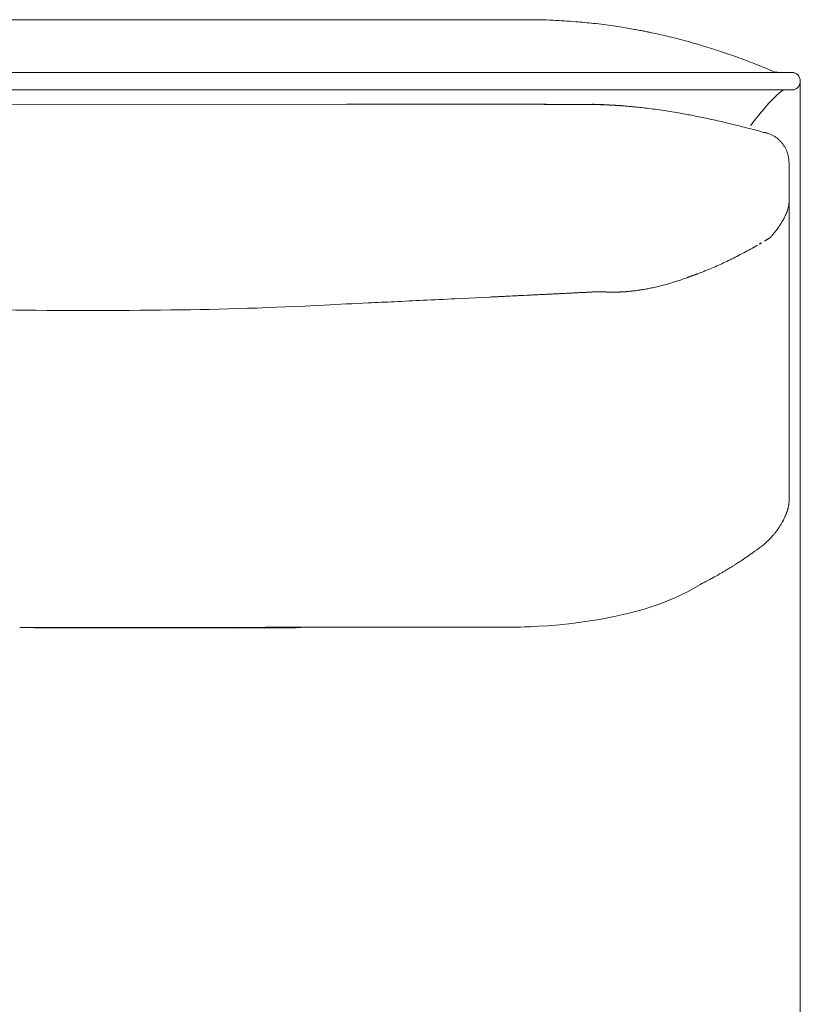
# Model space of a CAD drawing. Units: inches. Extents: x 2335 to 122951, y 2264 to 21820.
# Drawn here: x 13686 to 14132, y 3409 to 3972 of the extents above; entities that cross this region are included whole.
import ezdxf

# ---------------------------------------------------------------- set-up
doc = ezdxf.new("R2010")
doc.units = ezdxf.units.IN
doc.header["$MEASUREMENT"] = 0

msp = doc.modelspace()

# ---------------------------------------------------------------- linework, layer by layer
at = {"lineweight": 13}
for p, q in [((13904.13, 3971.87), (13331.02, 3971.87)), ((13899.74, 3971.87), (13914.53, 3971.87)), ((13914.53, 3971.87), (13928.72, 3971.87)), ((13928.72, 3971.87), (13941.82, 3971.87)), ((13941.82, 3971.87), (13953.28, 3971.87)), ((13953.28, 3971.87), (13962.69, 3971.87)), ((13962.69, 3971.87), (13969.7, 3971.87)), ((13969.7, 3971.87), (13973.98, 3971.87)), ((13973.98, 3971.87), (13975.43, 3971.87)), ((13331.09, 3941.79), (14079.5, 3941.79)), ((14079.5, 3941.79), (14126.78, 3941.79)), ((14131.52, 3102.44), (14131.52, 3936.76)), ((13980.18, 3931.74), (13331.02, 3931.74)), ((14079.5, 3931.74), (13331.09, 3931.74)), ((13980.25, 3931.74), (13980.18, 3931.74)), ((13982.55, 3931.74), (13980.25, 3931.74)), ((14126.78, 3931.74), (14079.5, 3931.74)), ((13647.34, 3923.35), (13872.46, 3923.56)), ((13922.25, 3923.67), (13919.59, 3923.67)), ((13919.59, 3923.67), (13927.17, 3923.67)), ((13957.78, 3923.6), (13952.43, 3923.6)), ((13968.89, 3923.56), (13963.23, 3923.56)), ((13980.71, 3923.53), (13974.73, 3923.53)), ((13985.16, 3923.67), (13986.37, 3923.67)), ((13988.03, 3923.49), (13986.9, 3923.49)), ((13989.06, 3923.49), (13988.03, 3923.49)), ((13990.05, 3923.49), (13989.06, 3923.49)), ((13990.93, 3923.49), (13990.05, 3923.49)), ((13991.75, 3923.49), (13990.93, 3923.49)), ((13992.45, 3923.49), (13991.75, 3923.49)), ((13993.13, 3923.49), (13992.45, 3923.49)), ((13993.69, 3923.49), (13993.13, 3923.49)), ((13994.19, 3923.49), (13993.69, 3923.49)), ((13994.65, 3923.49), (13994.19, 3923.49)), ((13994.97, 3923.49), (13994.65, 3923.49)), ((13995.25, 3923.49), (13994.97, 3923.49)), ((13995.39, 3923.49), (13995.25, 3923.49)), ((13995.53, 3923.49), (13995.39, 3923.49)), ((13995.92, 3923.49), (13995.53, 3923.49)), ((13996.28, 3923.49), (13995.92, 3923.49)), ((13997.05, 3923.46), (13996.67, 3923.46)), ((13997.44, 3923.46), (13997.05, 3923.46)), ((13997.83, 3923.46), (13997.44, 3923.46)), ((13998.22, 3923.46), (13997.83, 3923.46)), ((13998.58, 3923.46), (13998.22, 3923.46)), ((13998.97, 3923.46), (13998.58, 3923.46)), ((13999.32, 3923.46), (13998.97, 3923.46)), ((13999.71, 3923.46), (13999.32, 3923.46)), ((14000.1, 3923.46), (13999.71, 3923.46)), ((14000.45, 3923.46), (14000.1, 3923.46)), ((14000.84, 3923.46), (14000.45, 3923.46)), ((14001.23, 3923.46), (14000.84, 3923.46)), ((14001.55, 3923.46), (14001.23, 3923.46)), ((14001.94, 3923.46), (14001.55, 3923.46)), ((14002.33, 3923.46), (14001.94, 3923.46)), ((14002.68, 3923.46), (14002.33, 3923.46)), ((14003.07, 3923.46), (14002.68, 3923.46)), ((14003.42, 3923.46), (14003.07, 3923.46)), ((14003.81, 3923.46), (14003.42, 3923.46)), ((14004.17, 3923.46), (14003.81, 3923.46)), ((14004.49, 3923.46), (14004.17, 3923.46)), ((14004.73, 3923.46), (14004.49, 3923.46)), ((14004.98, 3923.46), (14004.73, 3923.46)), ((14005.23, 3923.46), (14004.98, 3923.46)), ((14005.44, 3923.46), (14005.23, 3923.46)), ((14005.62, 3923.46), (14005.44, 3923.46)), ((14005.79, 3923.46), (14005.62, 3923.46)), ((14005.97, 3923.46), (14005.79, 3923.46)), ((14006.11, 3923.46), (14005.97, 3923.46)), ((14006.22, 3923.46), (14006.11, 3923.46)), ((14006.29, 3923.46), (14006.22, 3923.46)), ((14006.43, 3923.46), (14006.29, 3923.46)), ((14006.68, 3923.42), (14006.54, 3923.42)), ((14006.79, 3923.42), (14006.68, 3923.42)), ((14006.93, 3923.42), (14006.79, 3923.42)), ((14007.03, 3923.42), (14006.93, 3923.42)), ((14007.17, 3923.42), (14007.03, 3923.42)), ((14007.28, 3923.42), (14007.17, 3923.42)), ((14007.42, 3923.42), (14007.28, 3923.42)), ((14007.56, 3923.42), (14007.42, 3923.42)), ((14007.67, 3923.42), (14007.56, 3923.42)), ((14007.78, 3923.42), (14007.67, 3923.42)), ((14007.88, 3923.42), (14007.78, 3923.42)), ((14008.02, 3923.42), (14007.88, 3923.42)), ((14008.17, 3923.42), (14008.02, 3923.42)), ((14008.27, 3923.42), (14008.17, 3923.42)), ((14008.41, 3923.42), (14008.27, 3923.42)), ((14008.45, 3923.42), (14008.41, 3923.42)), ((14008.52, 3923.42), (14008.45, 3923.42)), ((14008.59, 3923.42), (14008.52, 3923.42)), ((14008.63, 3923.42), (14008.59, 3923.42)), ((14008.7, 3923.42), (14008.63, 3923.42)), ((14008.73, 3923.42), (14008.7, 3923.42)), ((14008.8, 3923.42), (14008.73, 3923.42)), ((14008.87, 3923.42), (14008.8, 3923.42)), ((14008.91, 3923.42), (14008.87, 3923.42)), ((14008.98, 3923.42), (14008.91, 3923.42)), ((14009.01, 3923.42), (14008.98, 3923.42)), ((14009.09, 3923.42), (14009.01, 3923.42)), ((14009.16, 3923.42), (14009.09, 3923.42)), ((14009.19, 3923.42), (14009.16, 3923.42)), ((14009.26, 3923.42), (14009.19, 3923.42)), ((14009.33, 3923.42), (14009.26, 3923.42)), ((14009.37, 3923.42), (14009.33, 3923.42)), ((14009.44, 3923.42), (14009.37, 3923.42)), ((14009.51, 3923.42), (14009.44, 3923.42)), ((14009.55, 3923.42), (14009.51, 3923.42)), ((14009.62, 3923.42), (14009.55, 3923.42)), ((14009.69, 3923.42), (14009.62, 3923.42)), ((14009.76, 3923.42), (14009.69, 3923.42)), ((14009.79, 3923.42), (14009.76, 3923.42)), ((14009.86, 3923.42), (14009.79, 3923.42)), ((14009.93, 3923.42), (14009.86, 3923.42)), ((14009.97, 3923.42), (14009.93, 3923.42)), ((14010.04, 3923.42), (14009.97, 3923.42)), ((14010.11, 3923.42), (14010.04, 3923.42)), ((14010.18, 3923.42), (14010.11, 3923.42)), ((14010.22, 3923.42), (14010.18, 3923.42)), ((14010.29, 3923.42), (14010.22, 3923.42)), ((14010.36, 3923.42), (14010.29, 3923.42)), ((14010.43, 3923.42), (14010.36, 3923.42)), ((14010.5, 3923.42), (14010.43, 3923.42)), ((14010.54, 3923.42), (14010.5, 3923.42)), ((14010.61, 3923.42), (14010.54, 3923.42)), ((14010.64, 3923.42), (14010.61, 3923.42)), ((14010.75, 3923.42), (14010.64, 3923.42)), ((14010.85, 3923.42), (14010.75, 3923.42)), ((14011, 3923.42), (14010.85, 3923.42)), ((14011.21, 3923.42), (14011, 3923.42)), ((14011.42, 3923.42), (14011.21, 3923.42)), ((14011.7, 3923.42), (14011.42, 3923.42)), ((14011.99, 3923.42), (14011.7, 3923.42)), ((14012.34, 3923.42), (14011.99, 3923.42)), ((14012.69, 3923.42), (14012.34, 3923.42)), ((14013.12, 3923.42), (14012.69, 3923.42)), ((14013.4, 3923.42), (14013.12, 3923.42)), ((14013.65, 3923.42), (14013.4, 3923.42)), ((14013.9, 3923.42), (14013.65, 3923.42)), ((14014.11, 3923.39), (14014.36, 3923.39)), ((14014.36, 3923.39), (14014.57, 3923.39)), ((14014.57, 3923.39), (14014.75, 3923.39)), ((14014.75, 3923.39), (14014.96, 3923.39)), ((14014.96, 3923.39), (14015.14, 3923.39)), ((14015.14, 3923.39), (14015.28, 3923.39)), ((14015.28, 3923.39), (14015.42, 3923.39)), ((14015.42, 3923.39), (14015.56, 3923.39)), ((14015.56, 3923.39), (14015.67, 3923.39)), ((14015.67, 3923.39), (14016.37, 3923.35)), ((14016.37, 3923.35), (14016.73, 3923.35)), ((14016.73, 3923.35), (14017.08, 3923.35)), ((14017.08, 3923.35), (14017.83, 3923.32)), ((14017.83, 3923.32), (14018.18, 3923.32)), ((14018.18, 3923.32), (14018.39, 3923.32)), ((14018.39, 3923.32), (14018.85, 3923.28)), ((14018.85, 3923.28), (14019.06, 3923.28)), ((14019.06, 3923.28), (14019.28, 3923.28)), ((14019.28, 3923.28), (14019.74, 3923.25)), ((14019.74, 3923.25), (14019.91, 3923.25)), ((14019.91, 3923.25), (14020.13, 3923.25)), ((14020.13, 3923.25), (14020.59, 3923.21)), ((14020.59, 3923.21), (14020.83, 3923.21)), ((14020.83, 3923.21), (14021.05, 3923.21)), ((14021.05, 3923.21), (14022.21, 3923.17)), ((14021.72, 3923.17), (14021.72, 3923.21)), ((14021.97, 3923.17), (14021.72, 3923.17)), ((14022.21, 3923.17), (14021.97, 3923.17)), ((14022.67, 3923.14), (14022.43, 3923.14)), ((14022.89, 3923.14), (14022.67, 3923.14)), ((14023.45, 3923.1), (14023.1, 3923.1)), ((14024.23, 3923.07), (14023.45, 3923.1)), ((14025.01, 3923), (14024.23, 3923.07)), ((14026.14, 3922.93), (14027.77, 3922.86)), ((14027.38, 3922.86), (14026.96, 3922.89)), ((14027.77, 3922.86), (14027.38, 3922.86)), ((14029.33, 3922.71), (14029.68, 3922.71)), ((14029.68, 3922.71), (14029.4, 3922.71)), ((14110.54, 3907.53), (14110.61, 3907.53)), ((14110.61, 3907.53), (14110.64, 3907.53)), ((14110.64, 3907.53), (14110.78, 3907.53)), ((14125.08, 3890.02), (14125.08, 3889.98)), ((14125.08, 3889.98), (14125.08, 3873.67)), ((14125.08, 3873.67), (14125.08, 3872.33)), ((14125.08, 3872.33), (14125.08, 3870.95)), ((14125.08, 3870.95), (14125.08, 3869.57)), ((14125.08, 3869.57), (14125.08, 3868.11)), ((14125.08, 3836.2), (14125.08, 3868.11)), ((14125.08, 3868.11), (14125.08, 3868.08)), ((14125.08, 3868.08), (14125.08, 3868.04)), ((14125.08, 3868.04), (14125.08, 3867.94)), ((14125.08, 3867.94), (14125.08, 3867.76)), ((14125.08, 3867.76), (14125.08, 3867.41)), ((14118.32, 3852.23), (14118.71, 3852.83)), ((14114.5, 3847.48), (14114.46, 3847.45)), ((14114.54, 3847.56), (14114.57, 3847.56)), ((14114.57, 3847.56), (14114.61, 3847.59)), ((14114.61, 3847.59), (14114.64, 3847.63)), ((14125.08, 3828.62), (14125.08, 3836.2)), ((14068.46, 3825.12), (14068.53, 3825.12)), ((14068.85, 3825.26), (14068.92, 3825.26)), ((14068.99, 3825.3), (14069.03, 3825.33)), ((14069.03, 3825.33), (14069.1, 3825.33)), ((14069.1, 3825.33), (14069.14, 3825.37)), ((14069.14, 3825.37), (14069.21, 3825.37)), ((14070.98, 3826.01), (14071.22, 3826.11)), ((14071.47, 3826.18), (14071.72, 3826.29)), ((14125.08, 3822.01), (14125.08, 3828.62)), ((14125.08, 3816.49), (14125.08, 3822.01)), ((13934.35, 3812.45), (13953.99, 3813.44)), ((13955.3, 3813.48), (13956.68, 3813.55)), ((13965.95, 3814.01), (13967.29, 3814.08)), ((13968.6, 3814.15), (13969.98, 3814.22)), ((13973.95, 3814.4), (13975.29, 3814.47)), ((13975.29, 3814.47), (13976.64, 3814.54)), ((13976.64, 3814.54), (13977.95, 3814.61)), ((13988.6, 3815.14), (13989.02, 3815.14)), ((14005.87, 3815.99), (14006.29, 3815.99)), ((14010.68, 3816.24), (14011.21, 3816.24)), ((14012.16, 3816.31), (14012.59, 3816.31)), ((14013.44, 3816.38), (14013.76, 3816.38)), ((14014.15, 3816.42), (14014.5, 3816.42)), ((14014.5, 3816.42), (14014.61, 3816.42)), ((14014.61, 3816.42), (14014.75, 3816.42)), ((14014.75, 3816.42), (14014.89, 3816.42)), ((14015.03, 3816.45), (14015.21, 3816.45)), ((14015.21, 3816.45), (14015.35, 3816.45)), ((14015.35, 3816.45), (14015.53, 3816.45)), ((14015.53, 3816.45), (14015.67, 3816.45)), ((14015.67, 3816.45), (14015.84, 3816.45)), ((14015.84, 3816.45), (14016.02, 3816.45)), ((14016.02, 3816.45), (14016.2, 3816.45)), ((14016.2, 3816.45), (14016.41, 3816.45)), ((14016.59, 3816.49), (14016.76, 3816.49)), ((14016.76, 3816.49), (14017.05, 3816.49)), ((14017.05, 3816.49), (14017.33, 3816.49)), ((14017.33, 3816.49), (14017.54, 3816.49)), ((14017.54, 3816.49), (14017.72, 3816.49)), ((14017.72, 3816.49), (14017.9, 3816.49)), ((14017.9, 3816.49), (14018, 3816.49)), ((14018, 3816.49), (14018.07, 3816.49)), ((14018.07, 3816.49), (14018.14, 3816.49)), ((14018.14, 3816.49), (14018.22, 3816.49)), ((14018.32, 3816.45), (14018.39, 3816.45)), ((14018.39, 3816.45), (14018.5, 3816.45)), ((14018.5, 3816.45), (14018.57, 3816.45)), ((14018.57, 3816.45), (14018.68, 3816.45)), ((14018.68, 3816.45), (14018.75, 3816.45)), ((14018.75, 3816.45), (14018.85, 3816.45)), ((14018.85, 3816.45), (14018.96, 3816.45)), ((14018.96, 3816.45), (14019.06, 3816.45)), ((14019.17, 3816.42), (14019.28, 3816.42)), ((14019.28, 3816.42), (14019.38, 3816.42)), ((14019.38, 3816.42), (14019.52, 3816.42)), ((14019.52, 3816.42), (14019.67, 3816.42)), ((14019.81, 3816.38), (14019.91, 3816.38)), ((14019.91, 3816.38), (14020.06, 3816.38)), ((14020.06, 3816.38), (14020.2, 3816.38)), ((14020.34, 3816.35), (14020.44, 3816.35)), ((14020.44, 3816.35), (14020.59, 3816.35)), ((14020.59, 3816.35), (14020.73, 3816.35)), ((14020.73, 3816.35), (14020.87, 3816.35)), ((14021.01, 3816.31), (14021.15, 3816.31)), ((14021.15, 3816.31), (14021.26, 3816.31)), ((14021.26, 3816.31), (14021.4, 3816.31)), ((14021.4, 3816.31), (14021.54, 3816.31)), ((14021.54, 3816.31), (14021.65, 3816.31)), ((14021.65, 3816.31), (14021.79, 3816.31)), ((14021.93, 3816.27), (14022.04, 3816.27)), ((14022.04, 3816.27), (14022.18, 3816.27)), ((14022.18, 3816.27), (14022.28, 3816.27)), ((14022.28, 3816.27), (14022.43, 3816.27)), ((14022.43, 3816.27), (14022.53, 3816.27)), ((14022.53, 3816.27), (14022.67, 3816.27)), ((14022.67, 3816.27), (14022.78, 3816.27)), ((14022.92, 3816.24), (14022.99, 3816.24)), ((14022.99, 3816.24), (14023.13, 3816.24)), ((14023.13, 3816.24), (14023.24, 3816.24)), ((14023.24, 3816.24), (14023.35, 3816.24)), ((14023.35, 3816.24), (14023.49, 3816.24)), ((14023.49, 3816.24), (14023.59, 3816.24)), ((14023.59, 3816.24), (14023.7, 3816.24)), ((14023.7, 3816.24), (14023.81, 3816.24)), ((14023.81, 3816.24), (14023.95, 3816.24)), ((14023.95, 3816.24), (14024.05, 3816.24)), ((14024.05, 3816.24), (14024.16, 3816.24)), ((14024.16, 3816.24), (14024.27, 3816.24)), ((14024.27, 3816.24), (14024.41, 3816.24)), ((14024.41, 3816.24), (14024.51, 3816.24)), ((14024.51, 3816.24), (14024.62, 3816.24)), ((14024.62, 3816.24), (14024.73, 3816.24)), ((14024.73, 3816.24), (14024.83, 3816.24)), ((14024.83, 3816.24), (14024.94, 3816.24)), ((14024.94, 3816.24), (14025.04, 3816.24)), ((14025.04, 3816.24), (14025.19, 3816.24)), ((14025.19, 3816.24), (14025.33, 3816.24)), ((14025.33, 3816.24), (14025.47, 3816.24)), ((14025.47, 3816.24), (14025.61, 3816.24)), ((14025.61, 3816.24), (14025.75, 3816.24)), ((14025.75, 3816.24), (14025.89, 3816.24)), ((14025.89, 3816.24), (14026.04, 3816.24)), ((14026.04, 3816.24), (14026.14, 3816.24)), ((14026.14, 3816.24), (14026.28, 3816.24)), ((14026.28, 3816.24), (14026.42, 3816.24)), ((14026.42, 3816.24), (14026.57, 3816.24)), ((14026.71, 3816.27), (14026.85, 3816.27)), ((14026.85, 3816.27), (14026.99, 3816.27)), ((14026.99, 3816.27), (14027.13, 3816.27)), ((14027.13, 3816.27), (14027.27, 3816.27)), ((14027.27, 3816.27), (14027.42, 3816.27)), ((14027.42, 3816.27), (14027.56, 3816.27)), ((14027.56, 3816.27), (14027.7, 3816.27)), ((14027.84, 3816.31), (14027.98, 3816.31)), ((14027.98, 3816.31), (14028.12, 3816.31)), ((14028.12, 3816.31), (14028.26, 3816.31)), ((14028.26, 3816.31), (14028.41, 3816.31)), ((14028.41, 3816.31), (14028.55, 3816.31)), ((14028.55, 3816.31), (14028.72, 3816.31)), ((14028.87, 3816.35), (14029.01, 3816.35)), ((14029.01, 3816.35), (14029.15, 3816.35)), ((14029.15, 3816.35), (14029.26, 3816.35)), ((14029.4, 3816.38), (14029.54, 3816.38)), ((14029.54, 3816.38), (14029.68, 3816.38)), ((14029.68, 3816.38), (14029.86, 3816.38)), ((14030, 3816.42), (14030.14, 3816.42)), ((14030.14, 3816.42), (14030.28, 3816.42)), ((14030.28, 3816.42), (14030.42, 3816.42)), ((14030.56, 3816.45), (14030.74, 3816.45)), ((14030.74, 3816.45), (14030.88, 3816.45)), ((14030.88, 3816.45), (14031.02, 3816.45)), ((14031.17, 3816.49), (14031.31, 3816.49)), ((14031.31, 3816.49), (14031.48, 3816.49)), ((14031.63, 3816.52), (14031.77, 3816.52)), ((14031.77, 3816.52), (14031.91, 3816.52)), ((14031.91, 3816.52), (14032.09, 3816.52)), ((14032.23, 3816.56), (14032.33, 3816.56)), ((14032.33, 3816.56), (14032.51, 3816.56)), ((14032.65, 3816.59), (14032.79, 3816.59)), ((14032.94, 3816.63), (14033.11, 3816.63)), ((14033.11, 3816.63), (14033.25, 3816.63)), ((14033.4, 3816.66), (14034.21, 3816.73)), ((14036.58, 3816.98), (14037.43, 3817.09)), ((14037.43, 3817.09), (14038.24, 3817.19)), ((14125.08, 3814.22), (14125.08, 3816.49)), ((14125.08, 3813.2), (14125.08, 3814.22)), ((14125.08, 3812.7), (14125.08, 3813.2)), ((14125.08, 3812.17), (14125.08, 3812.7)), ((14125.08, 3811.5), (14125.08, 3812.17)), ((14125.08, 3810.72), (14125.08, 3811.5)), ((14125.08, 3809.34), (14125.08, 3810.72)), ((14125.08, 3808.17), (14125.08, 3809.34)), ((14125.08, 3807.11), (14125.08, 3808.17)), ((14125.08, 3802.69), (14125.08, 3807.11)), ((14125.08, 3793.06), (14125.08, 3802.69)), ((14125.08, 3782.13), (14125.08, 3793.06)), ((14125.08, 3769.78), (14125.08, 3782.13)), ((14125.08, 3742), (14125.08, 3769.78)), ((14125.08, 3726.96), (14125.08, 3742)), ((14125.08, 3719.18), (14125.08, 3726.96)), ((14125.08, 3717.23), (14125.08, 3719.18)), ((14125.08, 3716.24), (14125.08, 3717.23)), ((14125.08, 3715.28), (14125.08, 3716.24)), ((14125.08, 3713.55), (14125.08, 3715.28)), ((14125.08, 3712.06), (14125.08, 3713.55)), ((14125.08, 3709.9), (14125.08, 3712.06)), ((14125.08, 3707.96), (14125.08, 3709.9)), ((14125.08, 3704.63), (14125.08, 3707.96)), ((14125.08, 3702.08), (14125.08, 3704.63)), ((14125.08, 3700.28), (14125.08, 3702.08)), ((14125.08, 3696.92), (14125.08, 3700.28)), ((14125.08, 3696.88), (14125.08, 3696.92)), ((14125.08, 3696.85), (14125.08, 3696.88)), ((14125.08, 3696.74), (14125.08, 3696.85)), ((14125.08, 3696.56), (14125.08, 3696.74)), ((14125.08, 3696.25), (14125.08, 3696.56)), ((13713.76, 3624.55), (13694.22, 3624.59)), ((13694.22, 3624.59), (13832.65, 3624.59)), ((13712.52, 3624.62), (13699.85, 3624.62)), ((13699.85, 3624.62), (13846.49, 3624.62)), ((13718.46, 3624.73), (13701.9, 3624.73)), ((13732.47, 3624.55), (13713.76, 3624.55)), ((13729.64, 3624.66), (13725.11, 3624.7)), ((13725.11, 3624.7), (13749.85, 3624.7)), ((13743.8, 3624.66), (13729.64, 3624.66)), ((13740.54, 3624.55), (13732.47, 3624.55)), ((13756.22, 3624.55), (13740.54, 3624.55)), ((13771.26, 3624.55), (13756.22, 3624.55)), ((13776.46, 3624.73), (13758.48, 3624.7)), ((13773.77, 3624.7), (13758.48, 3624.7)), ((13790.97, 3624.55), (13764.22, 3624.55)), ((13764.22, 3624.55), (13766.87, 3624.55)), ((13766.87, 3624.55), (13808.73, 3624.55)), ((13789.87, 3624.62), (13767.36, 3624.62)), ((13782.86, 3624.55), (13769.74, 3624.55)), ((13769.74, 3624.55), (13785.69, 3624.55)), ((13785.69, 3624.55), (13771.26, 3624.55)), ((13795.85, 3624.55), (13782.86, 3624.55)), ((13808.73, 3624.55), (13795.85, 3624.55)), ((13824.19, 3624.8), (13808.7, 3624.8)), ((13832.65, 3624.59), (13811.63, 3624.59)), ((13835.06, 3624.59), (13813.15, 3624.59)), ((13853.95, 3624.84), (13839.3, 3624.84)), ((13970.94, 3624.87), (13868.25, 3624.87))]:
    msp.add_line(p, q, dxfattribs=at)
for centre, radius, start, end in [((13976.48, 3670.75), 301.12, 87.3571, 90.1994), ((13976.87, 3652.19), 319.64, 85.2477, 87.5802), ((13962.75, 3490.34), 482.11, 83.9693, 85.1691), ((13931.93, 3289.65), 685, 82.66473, 83.16879), ((13997.88, 3793.54), 176.81, 81.2542, 83.0138), ((13994.18, 3741.84), 228.5, 81.08, 82.3085), ((14200.71, 4989.45), 1036.09, 260.49449, 260.73448), ((14243.89, 5037.61), 1091.08, 259.10205, 259.27043), ((14024.97, 3876.32), 90.67, 78.3125, 79.9747), ((13978.02, 3634.6), 336.89, 76.9118, 78.4641), ((14012.95, 3781.3), 186.09, 75.4989, 77.1585), ((18510.36, 21427.13), 18023.85, 255.703483, 255.722172), ((13917.41, 3423.27), 556.72, 73.943, 74.6014), ((13843.06, 3184.92), 806.37, 73.05146, 73.55022), ((13996.2, 3685.32), 283.06, 71.523, 73.1766), ((13935.77, 3508.71), 469.71, 70.1797, 71.3592), ((13983.5, 3638.91), 331.04, 68.3662, 70.3103), ((13994.59, 3662), 305.5, 66.6581, 68.7028), ((14119.21, 3951.13), 9.35, 247.5239, 271.3016), ((13934.46, 5945.34), 2021.71, 269.65401, 270.0692), ((13960.22, 15499.56), 11575.94, 269.836415, 270.081793), ((11669.2, -995005.17), 998931.38, 89.86904012, 89.86993113), ((13962.31, 4201.51), 277.94, 269.0663, 270.1896), ((13983.77, 3252.7), 670.97, 89.88115, 90.60032), ((13981.75, 3564.33), 359.2, 89.1787, 90.1665), ((14015.67, 3881.04), 42.37, 87.8943, 92.1057), ((14016.8, 3862.16), 61.23, 87.2162, 89.6016), ((14056.45, 4577.93), 655.64, 266.7927, 266.96304), ((14009.9, 3760.49), 163.15, 85.3583, 85.8443), ((14027.58, 3967.81), 44.9, 264.5912, 268.1658), ((14027.87, 3957.52), 34.64, 265.2657, 268.4901), ((14012.41, 3722.18), 201.24, 85.1775, 85.5515), ((14092.85, 4631.67), 711.77, 265.06803, 265.27099), ((14043.99, 4012.24), 90.44, 263.7669, 265.7255), ((14052.59, 4048.41), 127.29, 263.0792, 264.7292), ((13873.66, 2577.98), 1354.04, 82.72588, 82.90547), ((14020, 3702.45), 220.11, 82.1961, 83.4495), ((13781.72, 2073.63), 1866.26, 81.5737, 81.7384), ((13967.56, 3380.81), 546.04, 79.347, 80.1394), ((14000.69, 3558.89), 364.91, 77.9931, 79.2908), ((13998.81, 3540.65), 383.14, 76.9529, 78.2856), ((13986.63, 3481.41), 443.61, 75.9109, 77.147), ((13848.41, 2912.71), 1028.86, 75.58161, 76.15466), ((13354.53, 1119.04), 2889.19, 74.77559, 74.95297), ((14108.82, 3893.36), 14.22, 58.7453, 66.1481), ((14109.6, 3893.02), 14.13, 54.7585, 62.1731), ((14109.63, 3892.19), 14.71, 35.8893, 42.8476), ((14099.15, 3885.46), 27.18, 27.7563, 31.0964), ((14094.93, 3884.6), 31.34, 22.3704, 25.5567), ((14111.8, 3891.75), 13.02, 13.8552, 21.5434), ((14101.07, 3889.79), 24.01, 0.544, 4.4326), ((14153.66, 3839.32), 36.79, 148.6069, 152.3488), ((14119.91, 3864.35), 4.5, 340.9482, 345.6533), ((14103.42, 3865.11), 19.58, 323.3635, 327.7585), ((14098.87, 3869.05), 25.55, 325.7317, 330.3097), ((14069.3, 3889.08), 61.33, 320.2421, 323.0667), ((13995.16, 4033.45), 220.81, 298.9919, 300.1638), ((14110.01, 3841.03), 3.23, 116.8102, 126.4009), ((14049.44, 3921.19), 96.12, 295.2915, 297.8386), ((14004.79, 4016.9), 201.67, 296.3595, 297.6005), ((68159.15, -116710.25), 132115.03, 114.1598153, 114.161615), ((14003.63, 3996.55), 183.29, 288.939, 290.0655), ((14045.59, 3900.7), 78.86, 289.3459, 291.9007), ((14029, 3906.6), 89.7, 281.7721, 283.7188), ((14142.29, 3453.48), 377.37, 103.6422, 104.1126), ((14012.46, 3970.86), 156.09, 285.16, 286.4018), ((14010.47, 3978.34), 163.83, 286.3323, 287.5224), ((13992.96, 3791.33), 23.99, 90.5433, 94.4358), ((13996.95, 3842.82), 27.25, 270.5988, 274.1733), ((14000.79, 3791.72), 23.99, 90.5434, 94.4356), ((14041.2, 3774.38), 42.87, 97.2397, 98.2899), ((14041.53, 3796.02), 21.43, 96.7143, 98.8154), ((14028.84, 3901.5), 84.76, 278.5674, 280.581), ((13751.57, 5823.22), 2017.24, 270.5862, 273.07319), ((14171.61, -2432.75), 6249.42, 92.630368, 92.860649), ((14002.75, 1474.32), 2338.73, 92.52345, 92.89056), ((12618.72, 29989.95), 26210.48, 272.801486, 272.837653), ((13724.9, 7496.44), 3690.66, 269.2655, 270.7345), ((14092.42, 3700.07), 32.91, 350.8434, 352.0895), ((14136.07, 3691.85), 11.52, 166.6529, 169.1733), ((14102.02, 3695.08), 21.78, 327.445, 331.8685), ((14108.94, 3693.18), 14.76, 331.1319, 335.7411), ((13999.31, 3762.22), 144.49, 325.3529, 326.1507), ((14093.45, 3699.76), 31.52, 325.1213, 328.6542), ((14092.91, 3693.55), 27.85, 309.5566, 314.6609), ((14100.22, 3688.1), 18.88, 310.4881, 316.7189), ((14083.09, 3697.52), 36.89, 303.3189, 306.9485), ((14092.15, 3687.84), 23.75, 303.5266, 308.0527), ((14075.42, 3714.83), 55.39, 306.5113, 309.4844), ((14089.61, 3670.3), 10.69, 298.7593, 306.1815), ((14093.88, 3665.8), 4.6, 296.3144, 310.0447), ((14078.63, 3693.11), 35.81, 300.5692, 302.8321), ((13998.31, 3810.8), 178.3, 304.6445, 305.3385), ((14087.37, 3687.38), 26.14, 302.5729, 307.6965), ((14068.05, 3692.69), 41.1, 299.434, 302.1332), ((14086.37, 3638.21), 15.38, 114.9259, 121.3584), ((14028.5, 3744.86), 106, 298.9997, 300.2762), ((14044.71, 3724.39), 80.23, 297.6506, 299.0866), ((13688.51, 1193.55), 2431.22, 89.6845, 90.0631), ((13714.72, 5274.52), 1649.9, 269.9234, 270.38299), ((11719.69, 846675.67), 843053.44, 270.13756283, 270.13856087), ((13761.81, 9046.78), 5422.1, 269.87361, 270.12639), ((13766.13, -783382.16), 787006.85, 89.99944355, 90.00055645), ((13790.06, 1112.55), 2512.21, 89.93826, 90.31031), ((13793.5, -836.67), 4461.3, 89.76709, 90.04658), ((13809.44, -1005.11), 4629.7, 89.95409, 90.22867), ((13795.45, 6002.74), 2377.97, 269.93549, 270.31916), ((13836.95, 4859.02), 1234.43, 269.91213, 270.44264), ((13856.34, 5550.04), 1925.2, 269.92909, 270.35455)]:
    msp.add_arc(centre, radius, start, end, dxfattribs=at)
for points in [[(14037.61, 3966.2), (14036.51, 3966.38), (14035.31, 3966.63), (14033.89, 3966.88)], [(14045.39, 3964.68), (14044.75, 3964.82), (14044.15, 3964.93), (14043.34, 3965.11)], [(14131.52, 3936.76), (14131.52, 3939.52), (14129.4, 3941.79), (14126.78, 3941.79)], [(14126.78, 3931.74), (14129.4, 3931.74), (14131.52, 3934), (14131.52, 3936.76)], [(14122.39, 3931.74), (14119.24, 3931.74), (14104.91, 3914.15), (14103.14, 3911.39)], [(13872.46, 3923.56), (13888.17, 3923.6), (13903.88, 3923.63), (13919.59, 3923.67)], [(13974.73, 3923.53), (13972.78, 3923.53), (13970.83, 3923.56), (13968.89, 3923.56)], [(13996.67, 3923.46), (13996.56, 3923.46), (13996.42, 3923.46), (13996.28, 3923.49)], [(14006.54, 3923.42), (14006.5, 3923.42), (14006.47, 3923.46), (14006.43, 3923.46)], [(14012.94, 3923.56), (14013.4, 3923.53), (14013.83, 3923.53), (14014.29, 3923.49)], [(14014.11, 3923.39), (14014.04, 3923.39), (14013.97, 3923.42), (14013.9, 3923.42)], [(14016.37, 3923.35), (14016.27, 3923.39), (14016.13, 3923.39), (14016.02, 3923.39)], [(14017.83, 3923.32), (14017.68, 3923.32), (14017.58, 3923.35), (14017.44, 3923.35)], [(14018.85, 3923.28), (14018.78, 3923.28), (14018.71, 3923.28), (14018.64, 3923.32)], [(14019.74, 3923.25), (14019.67, 3923.28), (14019.6, 3923.28), (14019.52, 3923.28)], [(14020.59, 3923.21), (14020.52, 3923.25), (14020.44, 3923.25), (14020.37, 3923.25)], [(14021.51, 3923.17), (14021.44, 3923.21), (14021.36, 3923.21), (14021.29, 3923.21)], [(14022.43, 3923.14), (14022.36, 3923.14), (14022.28, 3923.14), (14022.21, 3923.17)], [(14023.1, 3923.1), (14023.03, 3923.1), (14022.96, 3923.1), (14022.89, 3923.14)], [(14023.84, 3923.07), (14023.74, 3923.07), (14023.59, 3923.1), (14023.45, 3923.1)], [(14024.62, 3923.03), (14024.48, 3923.03), (14024.37, 3923.03), (14024.23, 3923.07)], [(14025.01, 3923), (14024.87, 3923.03), (14024.76, 3923.03), (14024.62, 3923.03)], [(14025.79, 3922.96), (14025.65, 3922.96), (14025.54, 3923), (14025.4, 3923)], [(14026.14, 3922.93), (14026.07, 3922.96), (14025.93, 3922.96), (14025.79, 3922.96)], [(14026.96, 3922.89), (14026.81, 3922.89), (14026.67, 3922.89), (14026.57, 3922.93)], [(14026.92, 3922.89), (14027.24, 3922.89), (14027.52, 3922.86), (14027.8, 3922.82)], [(14028.19, 3922.82), (14028.05, 3922.82), (14027.91, 3922.82), (14027.77, 3922.86)], [(14028.58, 3922.79), (14028.48, 3922.79), (14028.34, 3922.79), (14028.19, 3922.82)], [(14029.01, 3922.75), (14028.87, 3922.75), (14028.72, 3922.79), (14028.58, 3922.79)], [(14029.4, 3922.71), (14029.26, 3922.71), (14029.15, 3922.75), (14029.01, 3922.75)], [(14029.68, 3922.71), (14030.35, 3922.64), (14031.02, 3922.61), (14031.66, 3922.54)], [(14055.19, 3919.74), (14057.14, 3919.42), (14059.12, 3919.11), (14061.07, 3918.79)], [(14110.78, 3907.53), (14110.86, 3907.5), (14110.96, 3907.5), (14111.03, 3907.5)], [(14111.03, 3907.5), (14111.21, 3907.46), (14111.35, 3907.43), (14111.53, 3907.39)], [(14111.53, 3907.39), (14111.7, 3907.36), (14111.88, 3907.32), (14112.02, 3907.25)], [(14112.31, 3907.18), (14112.45, 3907.15), (14112.62, 3907.07), (14112.84, 3907.04)], [(14112.84, 3907.04), (14113.4, 3906.83), (14114, 3906.61), (14114.57, 3906.37)], [(14117.76, 3904.56), (14118.22, 3904.21), (14118.68, 3903.85), (14119.1, 3903.43)], [(14119.1, 3903.43), (14119.56, 3903.04), (14119.98, 3902.62), (14120.41, 3902.19)], [(14121.54, 3900.81), (14121.82, 3900.39), (14122.14, 3899.96), (14122.43, 3899.5)], [(14124.44, 3894.87), (14124.62, 3894.34), (14124.69, 3893.77), (14124.8, 3893.17)], [(14124.8, 3893.17), (14124.9, 3892.67), (14124.94, 3892.18), (14125.01, 3891.65)], [(14124.27, 3863.23), (14124.34, 3863.44), (14124.41, 3863.69), (14124.48, 3863.9)], [(14124.48, 3863.9), (14124.62, 3864.36), (14124.69, 3864.82), (14124.8, 3865.32)], [(14124.8, 3865.32), (14124.87, 3865.78), (14124.94, 3866.24), (14125.01, 3866.7)], [(14125.01, 3866.7), (14125.04, 3866.95), (14125.04, 3867.19), (14125.08, 3867.41)], [(14122.25, 3858.49), (14122.46, 3858.91), (14122.71, 3859.37), (14122.92, 3859.8)], [(14122.92, 3859.8), (14123.13, 3860.26), (14123.31, 3860.72), (14123.52, 3861.14)], [(14123.52, 3861.14), (14123.7, 3861.6), (14123.88, 3862.06), (14124.05, 3862.52)], [(14124.05, 3862.52), (14124.05, 3862.59), (14124.09, 3862.63), (14124.09, 3862.7)], [(14124.09, 3862.7), (14124.12, 3862.77), (14124.12, 3862.81), (14124.16, 3862.88)], [(14118.71, 3852.83), (14118.78, 3852.93), (14118.85, 3853.04), (14118.92, 3853.15)], [(14118.92, 3853.15), (14118.99, 3853.25), (14119.06, 3853.36), (14119.14, 3853.43)], [(14112.94, 3846.53), (14113.12, 3846.64), (14113.3, 3846.74), (14113.44, 3846.85)], [(14113.44, 3846.85), (14113.62, 3846.92), (14113.79, 3847.02), (14113.97, 3847.13)], [(14113.97, 3847.13), (14114.11, 3847.24), (14114.29, 3847.34), (14114.46, 3847.45)], [(14114.54, 3847.56), (14114.54, 3847.52), (14114.5, 3847.52), (14114.5, 3847.48)], [(14114.64, 3847.63), (14114.64, 3847.63), (14114.68, 3847.66), (14114.68, 3847.7)], [(14114.68, 3847.7), (14114.71, 3847.73), (14114.78, 3847.77), (14114.82, 3847.84)], [(14114.82, 3847.84), (14114.89, 3847.91), (14114.96, 3848.02), (14115.07, 3848.12)], [(14115.07, 3848.12), (14115.21, 3848.3), (14115.38, 3848.51), (14115.49, 3848.69)], [(14115.49, 3848.69), (14115.81, 3849.08), (14116.16, 3849.47), (14116.45, 3849.86)], [(14106.11, 3842.53), (14106.29, 3842.6), (14106.43, 3842.71), (14106.61, 3842.81)], [(14106.61, 3842.81), (14106.79, 3842.88), (14106.93, 3842.99), (14107.1, 3843.06)], [(14108.56, 3843.91), (14108.73, 3844.02), (14108.91, 3844.12), (14109.05, 3844.19)], [(14109.05, 3844.19), (14109.19, 3844.3), (14109.37, 3844.41), (14109.51, 3844.51)], [(14111, 3845.36), (14111.17, 3845.47), (14111.35, 3845.54), (14111.49, 3845.64)], [(14111.49, 3845.64), (14111.67, 3845.75), (14111.85, 3845.86), (14111.99, 3845.96)], [(14111.99, 3845.96), (14112.16, 3846.03), (14112.34, 3846.14), (14112.45, 3846.25)], [(14112.45, 3846.25), (14112.62, 3846.35), (14112.8, 3846.42), (14112.94, 3846.53)], [(14098.22, 3838.18), (14099.57, 3838.89), (14100.84, 3839.59), (14102.19, 3840.3)], [(14079.15, 3829.19), (14080.42, 3829.72), (14081.63, 3830.25), (14082.9, 3830.78)], [(14086.69, 3832.48), (14087.93, 3833.08), (14089.23, 3833.65), (14090.51, 3834.29)], [(14066.52, 3824.38), (14066.66, 3824.45), (14066.8, 3824.48), (14066.94, 3824.55)], [(14066.94, 3824.55), (14067.08, 3824.59), (14067.22, 3824.63), (14067.33, 3824.7)], [(14067.33, 3824.7), (14067.47, 3824.73), (14067.61, 3824.8), (14067.76, 3824.84)], [(14067.76, 3824.84), (14067.9, 3824.91), (14068.04, 3824.94), (14068.18, 3824.98)], [(14068.18, 3824.98), (14068.18, 3825.01), (14068.22, 3825.01), (14068.25, 3825.01)], [(14068.25, 3825.01), (14068.25, 3825.01), (14068.29, 3825.05), (14068.32, 3825.05)], [(14068.32, 3825.05), (14068.36, 3825.05), (14068.36, 3825.09), (14068.39, 3825.09)], [(14068.39, 3825.09), (14068.43, 3825.09), (14068.43, 3825.09), (14068.46, 3825.12)], [(14068.53, 3825.12), (14068.57, 3825.16), (14068.6, 3825.16), (14068.6, 3825.16)], [(14068.6, 3825.16), (14068.64, 3825.16), (14068.68, 3825.19), (14068.68, 3825.19)], [(14068.68, 3825.19), (14068.71, 3825.19), (14068.75, 3825.19), (14068.78, 3825.23)], [(14068.78, 3825.23), (14068.78, 3825.23), (14068.82, 3825.23), (14068.85, 3825.26)], [(14068.92, 3825.26), (14068.92, 3825.3), (14068.96, 3825.3), (14068.99, 3825.3)], [(14069.21, 3825.37), (14069.21, 3825.4), (14069.24, 3825.4), (14069.24, 3825.4)], [(14069.24, 3825.4), (14069.28, 3825.4), (14069.31, 3825.44), (14069.35, 3825.44)], [(14069.35, 3825.44), (14069.35, 3825.44), (14069.38, 3825.44), (14069.42, 3825.47)], [(14069.42, 3825.47), (14069.45, 3825.47), (14069.49, 3825.47), (14069.52, 3825.51)], [(14069.52, 3825.51), (14069.56, 3825.51), (14069.6, 3825.55), (14069.63, 3825.55)], [(14069.63, 3825.55), (14069.67, 3825.55), (14069.7, 3825.58), (14069.77, 3825.58)], [(14069.77, 3825.58), (14069.84, 3825.62), (14069.91, 3825.65), (14070.02, 3825.69)], [(14070.02, 3825.69), (14070.09, 3825.69), (14070.16, 3825.72), (14070.23, 3825.76)], [(14070.23, 3825.76), (14070.34, 3825.79), (14070.41, 3825.83), (14070.48, 3825.83)], [(14070.48, 3825.83), (14070.59, 3825.86), (14070.66, 3825.9), (14070.73, 3825.93)], [(14070.73, 3825.93), (14070.83, 3825.97), (14070.9, 3826.01), (14070.98, 3826.01)], [(14071.22, 3826.11), (14071.33, 3826.15), (14071.4, 3826.15), (14071.47, 3826.18)], [(14071.72, 3826.29), (14071.79, 3826.32), (14071.9, 3826.32), (14071.97, 3826.36)], [(14071.97, 3826.36), (14072.04, 3826.39), (14072.14, 3826.43), (14072.21, 3826.47)], [(14072.21, 3826.47), (14072.25, 3826.5), (14072.36, 3826.54), (14072.43, 3826.54)], [(14072.43, 3826.54), (14072.5, 3826.57), (14072.6, 3826.61), (14072.67, 3826.64)], [(14072.67, 3826.64), (14072.74, 3826.68), (14072.85, 3826.71), (14072.92, 3826.75)], [(14075.01, 3827.53), (14075.68, 3827.77), (14076.35, 3828.06), (14077.06, 3828.34)], [(14077.06, 3828.34), (14077.77, 3828.62), (14078.44, 3828.91), (14079.15, 3829.19)], [(14044.4, 3818.19), (14045.36, 3818.4), (14046.35, 3818.57), (14047.3, 3818.79)], [(14059.79, 3822.11), (14060.93, 3822.43), (14062.06, 3822.82), (14063.12, 3823.17)], [(13953.99, 3813.44), (13954.45, 3813.44), (13954.91, 3813.48), (13955.3, 3813.48)], [(13956.68, 3813.55), (13957.1, 3813.58), (13957.56, 3813.58), (13958.02, 3813.62)], [(13958.02, 3813.62), (13958.41, 3813.66), (13958.87, 3813.66), (13959.3, 3813.69)], [(13959.3, 3813.69), (13959.76, 3813.73), (13960.22, 3813.73), (13960.64, 3813.76)], [(13960.64, 3813.76), (13961.1, 3813.76), (13961.53, 3813.8), (13961.95, 3813.83)], [(13961.95, 3813.83), (13962.41, 3813.83), (13962.87, 3813.87), (13963.3, 3813.9)], [(13963.3, 3813.9), (13963.76, 3813.9), (13964.22, 3813.94), (13964.61, 3813.94)], [(13964.61, 3813.94), (13965.07, 3813.97), (13965.53, 3814.01), (13965.95, 3814.01)], [(13967.29, 3814.08), (13967.72, 3814.12), (13968.18, 3814.12), (13968.6, 3814.15)], [(13969.98, 3814.22), (13970.41, 3814.22), (13970.83, 3814.26), (13971.29, 3814.29)], [(13971.29, 3814.29), (13971.72, 3814.29), (13972.18, 3814.33), (13972.64, 3814.33)], [(13972.64, 3814.33), (13973.06, 3814.36), (13973.52, 3814.4), (13973.95, 3814.4)], [(13977.95, 3814.61), (13978.41, 3814.61), (13978.83, 3814.65), (13979.29, 3814.68)], [(13979.29, 3814.68), (13979.75, 3814.68), (13980.14, 3814.72), (13980.6, 3814.75)], [(13980.6, 3814.75), (13981.06, 3814.75), (13981.48, 3814.79), (13981.94, 3814.79)], [(13981.94, 3814.79), (13982.4, 3814.82), (13982.83, 3814.86), (13983.25, 3814.86)], [(13983.25, 3814.86), (13983.71, 3814.89), (13984.14, 3814.89), (13984.6, 3814.93)], [(13984.6, 3814.93), (13985.06, 3814.97), (13985.48, 3814.97), (13985.94, 3815)], [(13985.94, 3815), (13986.37, 3815.04), (13986.79, 3815.04), (13987.25, 3815.07)], [(13987.25, 3815.07), (13987.71, 3815.07), (13988.14, 3815.11), (13988.6, 3815.14)], [(13989.02, 3815.14), (13989.27, 3815.18), (13989.55, 3815.18), (13989.84, 3815.18)], [(13989.84, 3815.18), (13990.26, 3815.21), (13990.68, 3815.21), (13991.11, 3815.25)], [(13992.74, 3815.32), (13993.41, 3815.35), (13994.12, 3815.39), (13994.79, 3815.43)], [(13994.79, 3815.43), (13995.57, 3815.46), (13996.42, 3815.53), (13997.23, 3815.57)], [(14000.56, 3815.71), (14001.05, 3815.74), (14001.51, 3815.78), (14002.01, 3815.78)], [(14002.01, 3815.78), (14002.5, 3815.81), (14002.96, 3815.85), (14003.42, 3815.85)], [(14003.42, 3815.85), (14003.85, 3815.89), (14004.27, 3815.89), (14004.7, 3815.92)], [(14004.7, 3815.92), (14005.09, 3815.96), (14005.48, 3815.96), (14005.87, 3815.99)], [(14006.29, 3815.99), (14006.47, 3815.99), (14006.64, 3816.03), (14006.82, 3816.03)], [(14006.82, 3816.03), (14007.03, 3816.03), (14007.25, 3816.06), (14007.46, 3816.06)], [(14007.46, 3816.06), (14007.71, 3816.06), (14007.95, 3816.1), (14008.24, 3816.1)], [(14008.24, 3816.1), (14008.52, 3816.13), (14008.84, 3816.13), (14009.16, 3816.13)], [(14009.16, 3816.13), (14009.51, 3816.17), (14009.86, 3816.17), (14010.18, 3816.2)], [(14010.18, 3816.2), (14010.36, 3816.2), (14010.57, 3816.2), (14010.68, 3816.24)], [(14011.21, 3816.24), (14011.39, 3816.27), (14011.53, 3816.27), (14011.7, 3816.27)], [(14011.7, 3816.27), (14011.85, 3816.27), (14011.99, 3816.31), (14012.16, 3816.31)], [(14012.59, 3816.31), (14012.73, 3816.35), (14012.87, 3816.35), (14013.01, 3816.35)], [(14013.01, 3816.35), (14013.15, 3816.35), (14013.3, 3816.35), (14013.44, 3816.38)], [(14013.76, 3816.38), (14013.9, 3816.38), (14014, 3816.38), (14014.15, 3816.42)], [(14014.89, 3816.42), (14014.96, 3816.45), (14014.99, 3816.45), (14015.03, 3816.45)], [(14016.41, 3816.45), (14016.48, 3816.45), (14016.52, 3816.49), (14016.59, 3816.49)], [(14018.22, 3816.49), (14018.25, 3816.49), (14018.29, 3816.49), (14018.32, 3816.45)], [(14019.06, 3816.45), (14019.1, 3816.45), (14019.14, 3816.42), (14019.17, 3816.42)], [(14019.67, 3816.42), (14019.7, 3816.38), (14019.77, 3816.38), (14019.81, 3816.38)], [(14020.2, 3816.38), (14020.23, 3816.38), (14020.27, 3816.38), (14020.34, 3816.35)], [(14020.87, 3816.35), (14020.9, 3816.35), (14020.94, 3816.31), (14021.01, 3816.31)], [(14021.79, 3816.31), (14021.82, 3816.27), (14021.86, 3816.27), (14021.93, 3816.27)], [(14022.78, 3816.27), (14022.85, 3816.24), (14022.89, 3816.24), (14022.92, 3816.24)], [(14026.57, 3816.24), (14026.6, 3816.24), (14026.67, 3816.24), (14026.71, 3816.27)], [(14027.7, 3816.27), (14027.73, 3816.27), (14027.8, 3816.27), (14027.84, 3816.31)], [(14028.72, 3816.31), (14028.76, 3816.35), (14028.8, 3816.35), (14028.87, 3816.35)], [(14029.26, 3816.35), (14029.29, 3816.35), (14029.36, 3816.35), (14029.4, 3816.38)], [(14029.86, 3816.38), (14029.89, 3816.38), (14029.93, 3816.38), (14030, 3816.42)], [(14030.42, 3816.42), (14030.49, 3816.42), (14030.53, 3816.42), (14030.56, 3816.45)], [(14031.02, 3816.45), (14031.06, 3816.45), (14031.13, 3816.49), (14031.17, 3816.49)], [(14031.48, 3816.49), (14031.52, 3816.49), (14031.59, 3816.52), (14031.63, 3816.52)], [(14032.09, 3816.52), (14032.12, 3816.56), (14032.16, 3816.56), (14032.23, 3816.56)], [(14032.51, 3816.56), (14032.55, 3816.59), (14032.58, 3816.59), (14032.65, 3816.59)], [(14032.79, 3816.59), (14032.83, 3816.59), (14032.9, 3816.59), (14032.94, 3816.63)], [(14033.25, 3816.63), (14033.29, 3816.63), (14033.36, 3816.66), (14033.4, 3816.66)], [(14034.21, 3816.73), (14034.46, 3816.77), (14034.74, 3816.77), (14035.02, 3816.81)], [(14035.8, 3816.91), (14036.05, 3816.91), (14036.33, 3816.95), (14036.58, 3816.98)], [(14039.02, 3817.3), (14039.31, 3817.34), (14039.55, 3817.37), (14039.84, 3817.44)], [(14039.84, 3817.44), (14040.12, 3817.48), (14040.4, 3817.51), (14040.69, 3817.55)], [(14040.69, 3817.55), (14040.93, 3817.58), (14041.22, 3817.65), (14041.46, 3817.69)], [(13916.3, 3811.6), (13922.32, 3811.89), (13928.33, 3812.17), (13934.35, 3812.45)], [(14125.08, 3696.25), (14125.04, 3696), (14125.04, 3695.79), (14125.01, 3695.54)], [(14123.49, 3689.66), (14123.31, 3689.24), (14123.17, 3688.85), (14122.99, 3688.46)], [(14123.66, 3690.09), (14123.59, 3689.95), (14123.52, 3689.81), (14123.49, 3689.66)], [(14123.81, 3690.55), (14123.77, 3690.41), (14123.7, 3690.27), (14123.66, 3690.09)], [(14123.98, 3691.01), (14123.91, 3690.87), (14123.88, 3690.69), (14123.81, 3690.55)], [(14124.12, 3691.47), (14124.09, 3691.33), (14124.02, 3691.15), (14123.98, 3691.01)], [(14124.27, 3691.93), (14124.23, 3691.79), (14124.16, 3691.65), (14124.12, 3691.47)], [(14124.41, 3692.42), (14124.37, 3692.28), (14124.34, 3692.11), (14124.27, 3691.93)], [(14124.55, 3692.92), (14124.51, 3692.78), (14124.44, 3692.6), (14124.41, 3692.42)], [(14124.66, 3693.49), (14124.62, 3693.31), (14124.55, 3693.13), (14124.55, 3692.92)], [(14124.76, 3694.02), (14124.73, 3693.84), (14124.69, 3693.66), (14124.66, 3693.49)], [(14124.9, 3694.83), (14124.9, 3694.72), (14124.87, 3694.62), (14124.87, 3694.51)], [(14121.86, 3686.05), (14121.65, 3685.67), (14121.47, 3685.28), (14121.22, 3684.82)], [(14122.99, 3688.46), (14122.82, 3688.07), (14122.64, 3687.65), (14122.39, 3687.12)], [(14117.01, 3678.59), (14116.84, 3678.38), (14116.66, 3678.16), (14116.48, 3677.92)], [(14117.58, 3679.26), (14117.4, 3679.05), (14117.19, 3678.8), (14117.01, 3678.59)], [(14118.18, 3680.07), (14117.97, 3679.83), (14117.79, 3679.54), (14117.58, 3679.26)], [(14115.1, 3676.36), (14114.75, 3675.93), (14114.36, 3675.54), (14113.97, 3675.16)], [(14115.92, 3677.28), (14115.63, 3676.96), (14115.42, 3676.64), (14115.1, 3676.36)], [(14116.48, 3677.92), (14116.3, 3677.7), (14116.13, 3677.49), (14115.92, 3677.28)], [(14107.95, 3669.99), (14107.56, 3669.71), (14107.18, 3669.42), (14106.79, 3669.14)], [(14108.41, 3670.31), (14108.27, 3670.2), (14108.13, 3670.1), (14107.95, 3669.99)], [(14099.67, 3664.12), (14099.11, 3663.76), (14098.58, 3663.37), (14098.05, 3663.02)], [(14086.69, 3655.98), (14086.16, 3655.66), (14085.63, 3655.37), (14085.06, 3655.06)], [(14088.24, 3656.9), (14087.71, 3656.58), (14087.22, 3656.29), (14086.69, 3655.98)], [(14091.57, 3658.91), (14091, 3658.56), (14090.47, 3658.21), (14089.91, 3657.89)], [(14093.34, 3659.97), (14092.74, 3659.62), (14092.17, 3659.27), (14091.57, 3658.91)], [(14094.75, 3660.93), (14094.29, 3660.61), (14093.8, 3660.29), (14093.34, 3659.97)], [(14076.57, 3650.46), (14075.86, 3650.07), (14075.15, 3649.78), (14074.48, 3649.36)], [(14078.37, 3651.34), (14077.77, 3651.06), (14077.17, 3650.74), (14076.57, 3650.46)], [(14085.06, 3655.06), (14084.6, 3654.81), (14084.17, 3654.53), (14083.71, 3654.28)], [(14074.48, 3649.36), (14036.69, 3624.87), (13971.47, 3625.16), (13970.94, 3624.87)], [(13725.11, 3624.7), (13719.59, 3624.7), (13724.02, 3624.73), (13718.46, 3624.73)], [(13767.36, 3624.62), (13759.62, 3624.66), (13781.63, 3624.66), (13773.84, 3624.66)], [(13839.3, 3624.84), (13834.28, 3624.84), (13829.22, 3624.8), (13824.19, 3624.8)]]:
    msp.add_open_spline(points, degree=3, dxfattribs=at)

doc.saveas('drawing.dxf')
